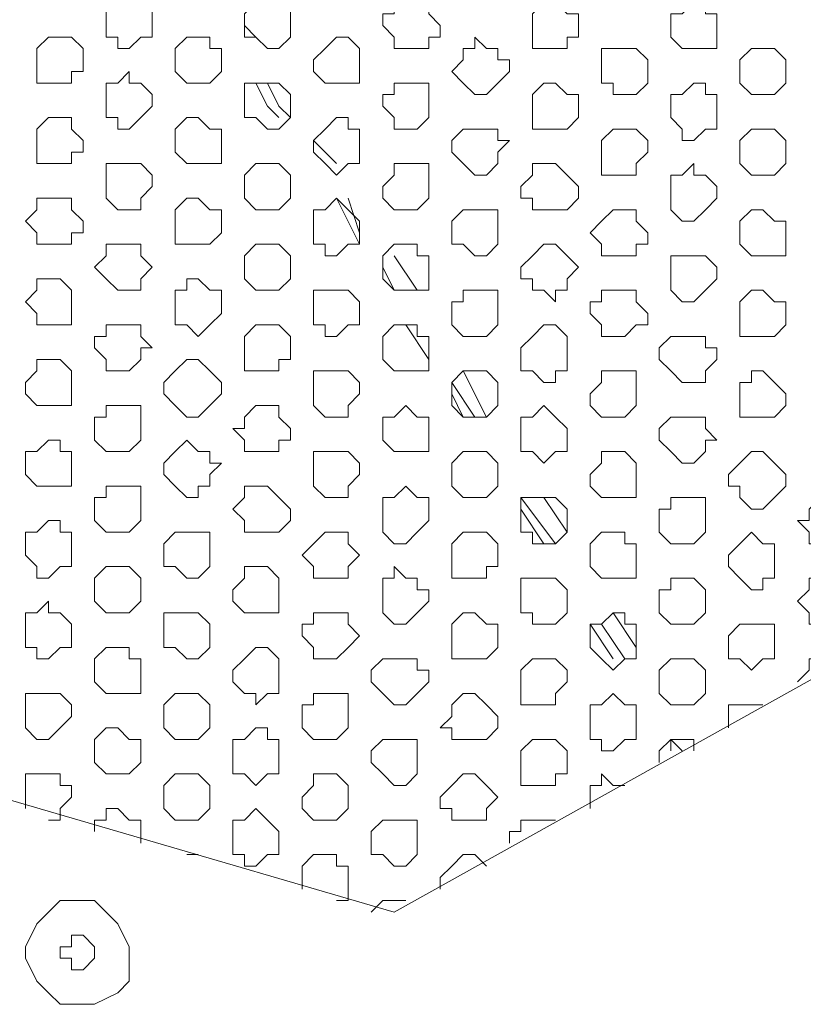
# Model space of a CAD drawing. Units: millimetres. Extents: x 4.5 to 33.8, y 3.9 to 25.3.
# Drawn here: x 25.6 to 25.7, y 10.1 to 10.2 of the extents above; entities that cross this region are included whole.
import ezdxf

# ---------------------------------------------------------------- set-up
doc = ezdxf.new("R2010")
doc.units = ezdxf.units.MM
doc.layers.add('PDF _Геометрия', color=7, linetype='Continuous')

msp = doc.modelspace()

# ---------------------------------------------------------------- linework, layer by layer
at = {"layer": 'PDF _Геометрия', "lineweight": 18}
for points in [[(25.6789, 10.06807), (25.79834, 10.13474), (25.81779, 10.2014), (25.75112, 10.32224), (25.68445, 10.34168), (25.56362, 10.27501), (25.54418, 10.20696), (25.61223, 10.08751)], [(25.64418, 10.17362), (25.64418, 10.17501), (25.64418, 10.1764), (25.64418, 10.17779), (25.64557, 10.17779), (25.64695, 10.17918), (25.64834, 10.17918), (25.64834, 10.17779), (25.64973, 10.17779), (25.64973, 10.1764), (25.64973, 10.17501), (25.64973, 10.17362), (25.64834, 10.17362), (25.64695, 10.17224), (25.64557, 10.17224), (25.64557, 10.17362)], [(25.66084, 10.17362), (25.66084, 10.17501), (25.66084, 10.1764), (25.66223, 10.17779), (25.66362, 10.17779), (25.66501, 10.17779), (25.6664, 10.17779), (25.6664, 10.1764), (25.6664, 10.17501), (25.6664, 10.17362), (25.66501, 10.17224), (25.66362, 10.17224), (25.66223, 10.17362)], [(25.6789, 10.17362), (25.67751, 10.17501), (25.67751, 10.1764), (25.6789, 10.1764), (25.6789, 10.17779), (25.68029, 10.17779), (25.68168, 10.17779), (25.68307, 10.17779), (25.68307, 10.1764), (25.68445, 10.17501), (25.68445, 10.17362), (25.68307, 10.17362), (25.68307, 10.17224), (25.68168, 10.17224), (25.68029, 10.17224), (25.6789, 10.17224)], [(25.69557, 10.17362), (25.69557, 10.17501), (25.69557, 10.1764), (25.69695, 10.17779), (25.69834, 10.17779), (25.69973, 10.1764), (25.70112, 10.1764), (25.70112, 10.17501), (25.70112, 10.17362), (25.69973, 10.17362), (25.69973, 10.17224), (25.69834, 10.17224), (25.69695, 10.17224), (25.69557, 10.17224)], [(25.71223, 10.17362), (25.71223, 10.17501), (25.71223, 10.1764), (25.71362, 10.1764), (25.71501, 10.17779), (25.7164, 10.17779), (25.7164, 10.1764), (25.71779, 10.1764), (25.71779, 10.17501), (25.71779, 10.17362), (25.71779, 10.17224), (25.7164, 10.17224), (25.71501, 10.17224), (25.71362, 10.17224)], [(25.63584, 10.16946), (25.63584, 10.17085), (25.63584, 10.17224), (25.63723, 10.17362), (25.63862, 10.17362), (25.64001, 10.17362), (25.6414, 10.17224), (25.6414, 10.17085), (25.6414, 10.16946), (25.64001, 10.16946), (25.64001, 10.16807), (25.63862, 10.16807), (25.63723, 10.16807), (25.63584, 10.16807)], [(25.65251, 10.16946), (25.65251, 10.17085), (25.65251, 10.17224), (25.6539, 10.17362), (25.65529, 10.17362), (25.65668, 10.17362), (25.65668, 10.17224), (25.65807, 10.17224), (25.65807, 10.17085), (25.65807, 10.16946), (25.65668, 10.16807), (25.65529, 10.16807), (25.6539, 10.16807)], [(25.66918, 10.16946), (25.66918, 10.17085), (25.67057, 10.17224), (25.67195, 10.17362), (25.67334, 10.17362), (25.67473, 10.17224), (25.67473, 10.17085), (25.67473, 10.16946), (25.67473, 10.16807), (25.67334, 10.16807), (25.67195, 10.16807), (25.67057, 10.16807)], [(25.68723, 10.16807), (25.68584, 10.16946), (25.68723, 10.17085), (25.68723, 10.17224), (25.68862, 10.17224), (25.68862, 10.17362), (25.69001, 10.17224), (25.6914, 10.17224), (25.6914, 10.17085), (25.69279, 10.17085), (25.69279, 10.16946), (25.6914, 10.16807), (25.69001, 10.16668), (25.68862, 10.16668)], [(25.7039, 10.16807), (25.7039, 10.16946), (25.7039, 10.17085), (25.7039, 10.17224), (25.70529, 10.17224), (25.70668, 10.17224), (25.70807, 10.17224), (25.70945, 10.17085), (25.70945, 10.16946), (25.70945, 10.16807), (25.70807, 10.16668), (25.70668, 10.16668), (25.70529, 10.16668), (25.70529, 10.16807)], [(25.72057, 10.16807), (25.72057, 10.16946), (25.72057, 10.17085), (25.72195, 10.17224), (25.72334, 10.17224), (25.72473, 10.17224), (25.72612, 10.17085), (25.72612, 10.16946), (25.72612, 10.16807), (25.72473, 10.16668), (25.72334, 10.16668), (25.72195, 10.16668)], [(25.64418, 10.1639), (25.64418, 10.16529), (25.64418, 10.16668), (25.64418, 10.16807), (25.64557, 10.16807), (25.64695, 10.16946), (25.64695, 10.16807), (25.64834, 10.16807), (25.64973, 10.16668), (25.64973, 10.16529), (25.64834, 10.1639), (25.64695, 10.16251), (25.64557, 10.16251), (25.64557, 10.1639)], [(25.66084, 10.1639), (25.66084, 10.16529), (25.66084, 10.16668), (25.66084, 10.16807), (25.66223, 10.16807), (25.66362, 10.16807), (25.66501, 10.16807), (25.6664, 10.16668), (25.6664, 10.16529), (25.6664, 10.1639), (25.66501, 10.16251), (25.66362, 10.16251), (25.66223, 10.1639)], [(25.6789, 10.1639), (25.67751, 10.16529), (25.67751, 10.16668), (25.6789, 10.16668), (25.6789, 10.16807), (25.68029, 10.16807), (25.68168, 10.16807), (25.68307, 10.16807), (25.68307, 10.16668), (25.68307, 10.16529), (25.68307, 10.1639), (25.68168, 10.16251), (25.68029, 10.16251), (25.6789, 10.16251)], [(25.69557, 10.1639), (25.69557, 10.16529), (25.69557, 10.16668), (25.69695, 10.16807), (25.69834, 10.16807), (25.69973, 10.16668), (25.70112, 10.16668), (25.70112, 10.16529), (25.70112, 10.1639), (25.69973, 10.16251), (25.69834, 10.16251), (25.69695, 10.16251), (25.69557, 10.16251)], [(25.71223, 10.1639), (25.71223, 10.16529), (25.71223, 10.16668), (25.71362, 10.16668), (25.71501, 10.16807), (25.7164, 10.16807), (25.7164, 10.16668), (25.71779, 10.16668), (25.71779, 10.16529), (25.71779, 10.1639), (25.71779, 10.16251), (25.7164, 10.16251), (25.71501, 10.16112), (25.71362, 10.16112), (25.71362, 10.16251)], [(25.63584, 10.15974), (25.63584, 10.16112), (25.63584, 10.16251), (25.63723, 10.1639), (25.63862, 10.1639), (25.64001, 10.1639), (25.64001, 10.16251), (25.6414, 10.16112), (25.6414, 10.15974), (25.64001, 10.15974), (25.64001, 10.15835), (25.63862, 10.15835), (25.63723, 10.15835), (25.63584, 10.15835)], [(25.65251, 10.15974), (25.65251, 10.16112), (25.65251, 10.16251), (25.6539, 10.1639), (25.65529, 10.1639), (25.65668, 10.16251), (25.65807, 10.16251), (25.65807, 10.16112), (25.65807, 10.15974), (25.65807, 10.15835), (25.65668, 10.15835), (25.65529, 10.15835), (25.6539, 10.15835)], [(25.66918, 10.15974), (25.66918, 10.16112), (25.67057, 10.16251), (25.67195, 10.1639), (25.67334, 10.1639), (25.67334, 10.16251), (25.67473, 10.16251), (25.67473, 10.16112), (25.67473, 10.15974), (25.67473, 10.15835), (25.67334, 10.15835), (25.67195, 10.15696), (25.67057, 10.15835)], [(25.68723, 10.15835), (25.68584, 10.15974), (25.68584, 10.16112), (25.68723, 10.16251), (25.68862, 10.16251), (25.69001, 10.16251), (25.6914, 10.16251), (25.6914, 10.16112), (25.69279, 10.16112), (25.6914, 10.15974), (25.6914, 10.15835), (25.69001, 10.15696), (25.68862, 10.15696)], [(25.7039, 10.15835), (25.7039, 10.15974), (25.7039, 10.16112), (25.70529, 10.16251), (25.70668, 10.16251), (25.70807, 10.16251), (25.70945, 10.16112), (25.70945, 10.15974), (25.70807, 10.15835), (25.70807, 10.15696), (25.70668, 10.15696), (25.70529, 10.15696), (25.7039, 10.15696)], [(25.72057, 10.15835), (25.72057, 10.15974), (25.72057, 10.16112), (25.72195, 10.16251), (25.72334, 10.16251), (25.72473, 10.16251), (25.72612, 10.16112), (25.72612, 10.15974), (25.72612, 10.15835), (25.72473, 10.15696), (25.72334, 10.15696), (25.72195, 10.15696)], [(25.64418, 10.15418), (25.64418, 10.15557), (25.64418, 10.15696), (25.64418, 10.15835), (25.64557, 10.15835), (25.64695, 10.15835), (25.64834, 10.15835), (25.64973, 10.15696), (25.64973, 10.15557), (25.64834, 10.15418), (25.64834, 10.15279), (25.64695, 10.15279), (25.64557, 10.15279)], [(25.66084, 10.15418), (25.66084, 10.15557), (25.66084, 10.15696), (25.66223, 10.15835), (25.66362, 10.15835), (25.66501, 10.15835), (25.6664, 10.15696), (25.6664, 10.15557), (25.6664, 10.15418), (25.66501, 10.15279), (25.66362, 10.15279), (25.66223, 10.15279)], [(25.67751, 10.15418), (25.67751, 10.15557), (25.6789, 10.15696), (25.6789, 10.15835), (25.68029, 10.15835), (25.68168, 10.15835), (25.68307, 10.15835), (25.68307, 10.15696), (25.68307, 10.15557), (25.68307, 10.15418), (25.68168, 10.15279), (25.68029, 10.15279), (25.6789, 10.15279)], [(25.69557, 10.15418), (25.69418, 10.15418), (25.69418, 10.15557), (25.69557, 10.15696), (25.69557, 10.15835), (25.69695, 10.15835), (25.69834, 10.15835), (25.69973, 10.15696), (25.70112, 10.15557), (25.70112, 10.15418), (25.69973, 10.15279), (25.69834, 10.15279), (25.69695, 10.15279), (25.69557, 10.15279)], [(25.71223, 10.15279), (25.71223, 10.15418), (25.71223, 10.15557), (25.71223, 10.15696), (25.71362, 10.15696), (25.71501, 10.15835), (25.71501, 10.15696), (25.7164, 10.15696), (25.71779, 10.15557), (25.71779, 10.15418), (25.7164, 10.15279), (25.71501, 10.1514), (25.71362, 10.1514)], [(25.63584, 10.15001), (25.63445, 10.1514), (25.63584, 10.15279), (25.63584, 10.15418), (25.63723, 10.15418), (25.63862, 10.15418), (25.64001, 10.15418), (25.64001, 10.15279), (25.6414, 10.1514), (25.6414, 10.15001), (25.64001, 10.15001), (25.64001, 10.14862), (25.63862, 10.14862), (25.63723, 10.14862), (25.63584, 10.14862)], [(25.65251, 10.15001), (25.65251, 10.1514), (25.65251, 10.15279), (25.6539, 10.15418), (25.65529, 10.15418), (25.65668, 10.15279), (25.65807, 10.15279), (25.65807, 10.1514), (25.65807, 10.15001), (25.65668, 10.14862), (25.65529, 10.14862), (25.6539, 10.14862), (25.65251, 10.14862)], [(25.66918, 10.14862), (25.66918, 10.15001), (25.66918, 10.1514), (25.66918, 10.15279), (25.67057, 10.15279), (25.67195, 10.15418), (25.67334, 10.15279), (25.67473, 10.1514), (25.67473, 10.15001), (25.67473, 10.14862), (25.67334, 10.14862), (25.67195, 10.14724), (25.67057, 10.14724), (25.67057, 10.14862)], [(25.68584, 10.14862), (25.68584, 10.15001), (25.68584, 10.1514), (25.68723, 10.15279), (25.68862, 10.15279), (25.69001, 10.15279), (25.6914, 10.15279), (25.6914, 10.1514), (25.6914, 10.15001), (25.6914, 10.14862), (25.69001, 10.14724), (25.68862, 10.14724), (25.68723, 10.14862)], [(25.7039, 10.14862), (25.70251, 10.15001), (25.7039, 10.1514), (25.70529, 10.15279), (25.70668, 10.15279), (25.70807, 10.15279), (25.70807, 10.1514), (25.70945, 10.15001), (25.70945, 10.14862), (25.70807, 10.14862), (25.70807, 10.14724), (25.70668, 10.14724), (25.70529, 10.14724), (25.7039, 10.14724)], [(25.72057, 10.14862), (25.72057, 10.15001), (25.72057, 10.1514), (25.72195, 10.15279), (25.72334, 10.15279), (25.72473, 10.1514), (25.72612, 10.1514), (25.72612, 10.15001), (25.72612, 10.14862), (25.72612, 10.14724), (25.72473, 10.14724), (25.72334, 10.14724), (25.72195, 10.14724)], [(25.64418, 10.14446), (25.64279, 10.14585), (25.64418, 10.14724), (25.64418, 10.14862), (25.64557, 10.14862), (25.64695, 10.14862), (25.64834, 10.14862), (25.64834, 10.14724), (25.64973, 10.14585), (25.64834, 10.14446), (25.64834, 10.14307), (25.64695, 10.14307), (25.64557, 10.14307)], [(25.66084, 10.14446), (25.66084, 10.14585), (25.66084, 10.14724), (25.66223, 10.14862), (25.66362, 10.14862), (25.66501, 10.14862), (25.6664, 10.14724), (25.6664, 10.14585), (25.6664, 10.14446), (25.66501, 10.14307), (25.66362, 10.14307), (25.66223, 10.14307)], [(25.67751, 10.14446), (25.67751, 10.14585), (25.67751, 10.14724), (25.6789, 10.14862), (25.68029, 10.14862), (25.68168, 10.14862), (25.68168, 10.14724), (25.68307, 10.14724), (25.68307, 10.14585), (25.68307, 10.14446), (25.68307, 10.14307), (25.68168, 10.14307), (25.68029, 10.14307), (25.6789, 10.14307)], [(25.69557, 10.14446), (25.69418, 10.14446), (25.69418, 10.14585), (25.69557, 10.14724), (25.69695, 10.14862), (25.69834, 10.14862), (25.69973, 10.14724), (25.70112, 10.14585), (25.69973, 10.14446), (25.69973, 10.14307), (25.69834, 10.14307), (25.69834, 10.14168), (25.69695, 10.14307), (25.69557, 10.14307)], [(25.71223, 10.14307), (25.71223, 10.14446), (25.71223, 10.14585), (25.71223, 10.14724), (25.71362, 10.14724), (25.71501, 10.14724), (25.7164, 10.14724), (25.71779, 10.14585), (25.71779, 10.14446), (25.7164, 10.14307), (25.71501, 10.14168), (25.71362, 10.14168)], [(25.63584, 10.14029), (25.63445, 10.14168), (25.63584, 10.14307), (25.63584, 10.14446), (25.63723, 10.14446), (25.63862, 10.14446), (25.64001, 10.14307), (25.64001, 10.14168), (25.64001, 10.14029), (25.64001, 10.1389), (25.63862, 10.1389), (25.63723, 10.1389), (25.63584, 10.1389)], [(25.65251, 10.14029), (25.65251, 10.14168), (25.65251, 10.14307), (25.6539, 10.14307), (25.6539, 10.14446), (25.65529, 10.14446), (25.65668, 10.14307), (25.65807, 10.14307), (25.65807, 10.14168), (25.65807, 10.14029), (25.65668, 10.1389), (25.65529, 10.13751), (25.6539, 10.1389), (25.65251, 10.1389)], [(25.66918, 10.1389), (25.66918, 10.14029), (25.66918, 10.14168), (25.66918, 10.14307), (25.67057, 10.14307), (25.67195, 10.14307), (25.67334, 10.14307), (25.67473, 10.14168), (25.67473, 10.14029), (25.67473, 10.1389), (25.67334, 10.1389), (25.67195, 10.13751), (25.67057, 10.13751), (25.67057, 10.1389)], [(25.68584, 10.1389), (25.68584, 10.14029), (25.68584, 10.14168), (25.68723, 10.14168), (25.68723, 10.14307), (25.68862, 10.14307), (25.69001, 10.14307), (25.6914, 10.14307), (25.6914, 10.14168), (25.6914, 10.14029), (25.6914, 10.1389), (25.69001, 10.13751), (25.68862, 10.13751), (25.68723, 10.13751)], [(25.7039, 10.1389), (25.70251, 10.14029), (25.70251, 10.14168), (25.7039, 10.14168), (25.7039, 10.14307), (25.70529, 10.14307), (25.70668, 10.14307), (25.70807, 10.14307), (25.70807, 10.14168), (25.70945, 10.14029), (25.70945, 10.1389), (25.70807, 10.1389), (25.70668, 10.13751), (25.70529, 10.13751), (25.7039, 10.13751)], [(25.72057, 10.1389), (25.72057, 10.14029), (25.72057, 10.14168), (25.72195, 10.14307), (25.72334, 10.14307), (25.72473, 10.14168), (25.72612, 10.14168), (25.72612, 10.14029), (25.72612, 10.1389), (25.72473, 10.13751), (25.72334, 10.13751), (25.72195, 10.13751), (25.72057, 10.13751)], [(25.64418, 10.13474), (25.64279, 10.13612), (25.64279, 10.13751), (25.64418, 10.13751), (25.64418, 10.1389), (25.64557, 10.1389), (25.64695, 10.1389), (25.64834, 10.1389), (25.64834, 10.13751), (25.64973, 10.13612), (25.64834, 10.13612), (25.64834, 10.13474), (25.64695, 10.13335), (25.64557, 10.13335), (25.64418, 10.13335)], [(25.66084, 10.13474), (25.66084, 10.13612), (25.66084, 10.13751), (25.66223, 10.1389), (25.66362, 10.1389), (25.66501, 10.1389), (25.6664, 10.13751), (25.6664, 10.13612), (25.6664, 10.13474), (25.66501, 10.13474), (25.66501, 10.13335), (25.66362, 10.13335), (25.66223, 10.13335), (25.66084, 10.13335)], [(25.67751, 10.13474), (25.67751, 10.13612), (25.67751, 10.13751), (25.6789, 10.1389), (25.68029, 10.1389), (25.68168, 10.1389), (25.68168, 10.13751), (25.68307, 10.13751), (25.68307, 10.13612), (25.68307, 10.13474), (25.68307, 10.13335), (25.68168, 10.13335), (25.68029, 10.13335), (25.6789, 10.13335)], [(25.69418, 10.13335), (25.69418, 10.13474), (25.69418, 10.13612), (25.69557, 10.13751), (25.69695, 10.1389), (25.69834, 10.1389), (25.69973, 10.13751), (25.69973, 10.13612), (25.69973, 10.13474), (25.69973, 10.13335), (25.69834, 10.13335), (25.69834, 10.13196), (25.69695, 10.13196), (25.69557, 10.13335)], [(25.71223, 10.13335), (25.71084, 10.13474), (25.71084, 10.13612), (25.71223, 10.13751), (25.71362, 10.13751), (25.71501, 10.13751), (25.7164, 10.13751), (25.7164, 10.13612), (25.71779, 10.13612), (25.71779, 10.13474), (25.7164, 10.13335), (25.7164, 10.13196), (25.71501, 10.13196), (25.71362, 10.13196)], [(25.63445, 10.13057), (25.63445, 10.13196), (25.63584, 10.13335), (25.63584, 10.13474), (25.63723, 10.13474), (25.63862, 10.13474), (25.64001, 10.13335), (25.64001, 10.13196), (25.64001, 10.13057), (25.64001, 10.12918), (25.63862, 10.12918), (25.63723, 10.12918), (25.63584, 10.12918)], [(25.65251, 10.12918), (25.65112, 10.13057), (25.65112, 10.13196), (25.65251, 10.13335), (25.6539, 10.13474), (25.65529, 10.13474), (25.65668, 10.13335), (25.65807, 10.13196), (25.65807, 10.13057), (25.65668, 10.12918), (25.65529, 10.12779), (25.6539, 10.12779)], [(25.66918, 10.12918), (25.66918, 10.13057), (25.66918, 10.13196), (25.66918, 10.13335), (25.67057, 10.13335), (25.67195, 10.13335), (25.67334, 10.13335), (25.67473, 10.13196), (25.67473, 10.13057), (25.67334, 10.12918), (25.67334, 10.12779), (25.67195, 10.12779), (25.67057, 10.12779)], [(25.68584, 10.12918), (25.68584, 10.13057), (25.68584, 10.13196), (25.68723, 10.13335), (25.68862, 10.13335), (25.69001, 10.13335), (25.6914, 10.13196), (25.6914, 10.13057), (25.6914, 10.12918), (25.69001, 10.12779), (25.68862, 10.12779), (25.68723, 10.12779)], [(25.70251, 10.12918), (25.70251, 10.13057), (25.7039, 10.13196), (25.7039, 10.13335), (25.70529, 10.13335), (25.70668, 10.13335), (25.70807, 10.13335), (25.70807, 10.13196), (25.70807, 10.13057), (25.70807, 10.12918), (25.70668, 10.12779), (25.70529, 10.12779), (25.7039, 10.12779)], [(25.72057, 10.12918), (25.72057, 10.13057), (25.72057, 10.13196), (25.72195, 10.13196), (25.72195, 10.13335), (25.72334, 10.13335), (25.72473, 10.13196), (25.72612, 10.13057), (25.72612, 10.12918), (25.72473, 10.12779), (25.72334, 10.12779), (25.72195, 10.12779), (25.72057, 10.12779)], [(25.64279, 10.12501), (25.64279, 10.1264), (25.64279, 10.12779), (25.64418, 10.12779), (25.64418, 10.12918), (25.64557, 10.12918), (25.64695, 10.12918), (25.64834, 10.12918), (25.64834, 10.12779), (25.64834, 10.1264), (25.64834, 10.12501), (25.64695, 10.12362), (25.64557, 10.12362), (25.64418, 10.12362)], [(25.66084, 10.12501), (25.65945, 10.1264), (25.66084, 10.1264), (25.66084, 10.12779), (25.66223, 10.12918), (25.66362, 10.12918), (25.66501, 10.12918), (25.66501, 10.12779), (25.6664, 10.1264), (25.6664, 10.12501), (25.66501, 10.12501), (25.66501, 10.12362), (25.66362, 10.12362), (25.66223, 10.12362), (25.66084, 10.12362)], [(25.67751, 10.12501), (25.67751, 10.1264), (25.67751, 10.12779), (25.6789, 10.12779), (25.68029, 10.12918), (25.68168, 10.12779), (25.68307, 10.12779), (25.68307, 10.1264), (25.68307, 10.12501), (25.68307, 10.12362), (25.68168, 10.12362), (25.68029, 10.12362), (25.6789, 10.12362)], [(25.69418, 10.12362), (25.69418, 10.12501), (25.69418, 10.1264), (25.69418, 10.12779), (25.69557, 10.12779), (25.69695, 10.12918), (25.69834, 10.12779), (25.69973, 10.1264), (25.69973, 10.12501), (25.69973, 10.12362), (25.69834, 10.12362), (25.69695, 10.12224), (25.69557, 10.12362)], [(25.71223, 10.12362), (25.71084, 10.12501), (25.71084, 10.1264), (25.71223, 10.12779), (25.71362, 10.12779), (25.71501, 10.12779), (25.7164, 10.12779), (25.7164, 10.1264), (25.71779, 10.12501), (25.7164, 10.12501), (25.7164, 10.12362), (25.71501, 10.12224), (25.71362, 10.12224)], [(25.63445, 10.12085), (25.63445, 10.12224), (25.63445, 10.12362), (25.63584, 10.12362), (25.63723, 10.12501), (25.63862, 10.12501), (25.63862, 10.12362), (25.64001, 10.12362), (25.64001, 10.12224), (25.64001, 10.12085), (25.64001, 10.11946), (25.63862, 10.11946), (25.63723, 10.11946), (25.63584, 10.11946)], [(25.65251, 10.11946), (25.65112, 10.12085), (25.65112, 10.12224), (25.65251, 10.12362), (25.6539, 10.12501), (25.65529, 10.12362), (25.65668, 10.12362), (25.65668, 10.12224), (25.65807, 10.12224), (25.65668, 10.12085), (25.65668, 10.11946), (25.65529, 10.11946), (25.65529, 10.11807), (25.6539, 10.11807)], [(25.66918, 10.11946), (25.66918, 10.12085), (25.66918, 10.12224), (25.66918, 10.12362), (25.67057, 10.12362), (25.67195, 10.12362), (25.67334, 10.12362), (25.67473, 10.12224), (25.67473, 10.12085), (25.67334, 10.11946), (25.67334, 10.11807), (25.67195, 10.11807), (25.67057, 10.11807)], [(25.68584, 10.11946), (25.68584, 10.12085), (25.68584, 10.12224), (25.68723, 10.12362), (25.68862, 10.12362), (25.69001, 10.12362), (25.6914, 10.12224), (25.6914, 10.12085), (25.6914, 10.11946), (25.69001, 10.11807), (25.68862, 10.11807), (25.68723, 10.11807)], [(25.70251, 10.11946), (25.70251, 10.12085), (25.7039, 10.12224), (25.7039, 10.12362), (25.70529, 10.12362), (25.70668, 10.12362), (25.70807, 10.12224), (25.70807, 10.12085), (25.70807, 10.11946), (25.70807, 10.11807), (25.70668, 10.11807), (25.70529, 10.11807), (25.7039, 10.11807)], [(25.72057, 10.11946), (25.71918, 10.11946), (25.71918, 10.12085), (25.72057, 10.12224), (25.72195, 10.12362), (25.72334, 10.12362), (25.72473, 10.12224), (25.72612, 10.12085), (25.72612, 10.11946), (25.72473, 10.11807), (25.72334, 10.11668), (25.72195, 10.11668), (25.72057, 10.11807)], [(25.64279, 10.11529), (25.64279, 10.11668), (25.64279, 10.11807), (25.64418, 10.11807), (25.64418, 10.11946), (25.64557, 10.11946), (25.64695, 10.11946), (25.64834, 10.11946), (25.64834, 10.11807), (25.64834, 10.11668), (25.64834, 10.11529), (25.64695, 10.1139), (25.64557, 10.1139), (25.64418, 10.1139)], [(25.66084, 10.11529), (25.65945, 10.11668), (25.66084, 10.11807), (25.66084, 10.11946), (25.66223, 10.11946), (25.66362, 10.11946), (25.66501, 10.11807), (25.6664, 10.11668), (25.6664, 10.11529), (25.66501, 10.1139), (25.66362, 10.1139), (25.66223, 10.1139), (25.66084, 10.1139)], [(25.67751, 10.11529), (25.67751, 10.11668), (25.67751, 10.11807), (25.6789, 10.11807), (25.68029, 10.11946), (25.68168, 10.11807), (25.68307, 10.11807), (25.68307, 10.11668), (25.68307, 10.11529), (25.68168, 10.1139), (25.68029, 10.11251), (25.6789, 10.11251), (25.67751, 10.1139)], [(25.69418, 10.1139), (25.69418, 10.11529), (25.69418, 10.11668), (25.69418, 10.11807), (25.69557, 10.11807), (25.69695, 10.11807), (25.69834, 10.11807), (25.69973, 10.11668), (25.69973, 10.11529), (25.69973, 10.1139), (25.69834, 10.11251), (25.69695, 10.11251), (25.69557, 10.11251), (25.69557, 10.1139)], [(25.71084, 10.1139), (25.71084, 10.11529), (25.71084, 10.11668), (25.71223, 10.11668), (25.71223, 10.11807), (25.71362, 10.11807), (25.71501, 10.11807), (25.7164, 10.11807), (25.7164, 10.11668), (25.7164, 10.11529), (25.7164, 10.1139), (25.71501, 10.11251), (25.71362, 10.11251), (25.71223, 10.11251)], [(25.7289, 10.1139), (25.72751, 10.11529), (25.7289, 10.11529), (25.7289, 10.11668), (25.73029, 10.11807), (25.73168, 10.11807), (25.73307, 10.11807), (25.73307, 10.11668), (25.73445, 10.11529), (25.73445, 10.1139), (25.73307, 10.1139), (25.73307, 10.11251), (25.73168, 10.11251), (25.73029, 10.11251), (25.7289, 10.11251)], [(25.63445, 10.11112), (25.63445, 10.11251), (25.63445, 10.1139), (25.63584, 10.1139), (25.63723, 10.11529), (25.63862, 10.11529), (25.63862, 10.1139), (25.64001, 10.1139), (25.64001, 10.11251), (25.64001, 10.11112), (25.64001, 10.10974), (25.63862, 10.10974), (25.63723, 10.10835), (25.63584, 10.10835), (25.63584, 10.10974)], [(25.65112, 10.10974), (25.65112, 10.11112), (25.65112, 10.11251), (25.65251, 10.1139), (25.6539, 10.1139), (25.65529, 10.1139), (25.65668, 10.1139), (25.65668, 10.11251), (25.65668, 10.11112), (25.65668, 10.10974), (25.65529, 10.10835), (25.6539, 10.10835), (25.65251, 10.10974)], [(25.66918, 10.10974), (25.66779, 10.11112), (25.66918, 10.11251), (25.67057, 10.1139), (25.67195, 10.1139), (25.67334, 10.1139), (25.67334, 10.11251), (25.67473, 10.11112), (25.67334, 10.10974), (25.67334, 10.10835), (25.67195, 10.10835), (25.67057, 10.10835), (25.66918, 10.10835)], [(25.68584, 10.10974), (25.68584, 10.11112), (25.68584, 10.11251), (25.68723, 10.1139), (25.68862, 10.1139), (25.69001, 10.1139), (25.6914, 10.11251), (25.6914, 10.11112), (25.6914, 10.10974), (25.69001, 10.10974), (25.69001, 10.10835), (25.68862, 10.10835), (25.68723, 10.10835), (25.68584, 10.10835)], [(25.70251, 10.10974), (25.70251, 10.11112), (25.70251, 10.11251), (25.7039, 10.1139), (25.70529, 10.1139), (25.70668, 10.1139), (25.70668, 10.11251), (25.70807, 10.11251), (25.70807, 10.11112), (25.70807, 10.10974), (25.70807, 10.10835), (25.70668, 10.10835), (25.70529, 10.10835), (25.7039, 10.10835)], [(25.72057, 10.10835), (25.71918, 10.10974), (25.71918, 10.11112), (25.72057, 10.11251), (25.72195, 10.1139), (25.72334, 10.11251), (25.72473, 10.11251), (25.72473, 10.11112), (25.72473, 10.10974), (25.72473, 10.10835), (25.72334, 10.10835), (25.72334, 10.10696), (25.72195, 10.10696)], [(25.64279, 10.10557), (25.64279, 10.10696), (25.64279, 10.10835), (25.64418, 10.10974), (25.64557, 10.10974), (25.64695, 10.10974), (25.64834, 10.10835), (25.64834, 10.10696), (25.64834, 10.10557), (25.64695, 10.10418), (25.64557, 10.10418), (25.64418, 10.10418)], [(25.65945, 10.10557), (25.65945, 10.10696), (25.66084, 10.10835), (25.66084, 10.10974), (25.66223, 10.10974), (25.66362, 10.10974), (25.66501, 10.10835), (25.66501, 10.10696), (25.66501, 10.10557), (25.66501, 10.10418), (25.66362, 10.10418), (25.66223, 10.10418), (25.66084, 10.10418)], [(25.67751, 10.10418), (25.67751, 10.10557), (25.67751, 10.10696), (25.67751, 10.10835), (25.6789, 10.10835), (25.6789, 10.10974), (25.68029, 10.10835), (25.68168, 10.10835), (25.68168, 10.10696), (25.68307, 10.10696), (25.68307, 10.10557), (25.68168, 10.10418), (25.68029, 10.10279), (25.6789, 10.10279)], [(25.69418, 10.10418), (25.69418, 10.10557), (25.69418, 10.10696), (25.69418, 10.10835), (25.69557, 10.10835), (25.69695, 10.10835), (25.69834, 10.10835), (25.69973, 10.10696), (25.69973, 10.10557), (25.69973, 10.10418), (25.69834, 10.10279), (25.69695, 10.10279), (25.69557, 10.10279), (25.69557, 10.10418)], [(25.71084, 10.10418), (25.71084, 10.10557), (25.71084, 10.10696), (25.71223, 10.10696), (25.71223, 10.10835), (25.71362, 10.10835), (25.71501, 10.10835), (25.7164, 10.10696), (25.7164, 10.10557), (25.7164, 10.10418), (25.71501, 10.10279), (25.71362, 10.10279), (25.71223, 10.10279)], [(25.7289, 10.10418), (25.72751, 10.10557), (25.7289, 10.10696), (25.7289, 10.10835), (25.73029, 10.10835), (25.73168, 10.10835), (25.73307, 10.10696), (25.73445, 10.10557), (25.73307, 10.10418), (25.73307, 10.10279), (25.73168, 10.10279), (25.73029, 10.10279), (25.7289, 10.10279)], [(25.63445, 10.10001), (25.63445, 10.1014), (25.63445, 10.10279), (25.63445, 10.10418), (25.63584, 10.10418), (25.63723, 10.10557), (25.63723, 10.10418), (25.63862, 10.10418), (25.64001, 10.10279), (25.64001, 10.1014), (25.64001, 10.10001), (25.63862, 10.10001), (25.63723, 10.09862), (25.63584, 10.09862), (25.63584, 10.10001)], [(25.65112, 10.10001), (25.65112, 10.1014), (25.65112, 10.10279), (25.65112, 10.10418), (25.65251, 10.10418), (25.6539, 10.10418), (25.65529, 10.10418), (25.65668, 10.10279), (25.65668, 10.1014), (25.65668, 10.10001), (25.65529, 10.09862), (25.6539, 10.09862), (25.65251, 10.10001)], [(25.66918, 10.10001), (25.66779, 10.1014), (25.66779, 10.10279), (25.66918, 10.10279), (25.66918, 10.10418), (25.67057, 10.10418), (25.67195, 10.10418), (25.67334, 10.10418), (25.67334, 10.10279), (25.67473, 10.1014), (25.67334, 10.10001), (25.67195, 10.09862), (25.67057, 10.09862), (25.66918, 10.09862)], [(25.68584, 10.10001), (25.68584, 10.1014), (25.68584, 10.10279), (25.68723, 10.10418), (25.68862, 10.10418), (25.69001, 10.10279), (25.6914, 10.10279), (25.6914, 10.1014), (25.6914, 10.10001), (25.69001, 10.09862), (25.68862, 10.09862), (25.68723, 10.09862), (25.68584, 10.09862)], [(25.70251, 10.10001), (25.70251, 10.1014), (25.70251, 10.10279), (25.7039, 10.10279), (25.70529, 10.10418), (25.70668, 10.10418), (25.70668, 10.10279), (25.70807, 10.10279), (25.70807, 10.1014), (25.70807, 10.10001), (25.70807, 10.09862), (25.70668, 10.09862), (25.70529, 10.09724), (25.7039, 10.09862)], [(25.71918, 10.09862), (25.71918, 10.10001), (25.71918, 10.1014), (25.72057, 10.10279), (25.72195, 10.10279), (25.72334, 10.10279), (25.72473, 10.10279), (25.72473, 10.1014), (25.72473, 10.10001), (25.72473, 10.09862), (25.72334, 10.09862), (25.72195, 10.09724), (25.72057, 10.09862)], [(25.64279, 10.09585), (25.64279, 10.09724), (25.64279, 10.09862), (25.64418, 10.10001), (25.64557, 10.10001), (25.64695, 10.10001), (25.64695, 10.09862), (25.64834, 10.09862), (25.64834, 10.09724), (25.64834, 10.09585), (25.64834, 10.09446), (25.64695, 10.09446), (25.64557, 10.09446), (25.64418, 10.09446)], [(25.65945, 10.09585), (25.65945, 10.09724), (25.66084, 10.09862), (25.66223, 10.10001), (25.66362, 10.10001), (25.66501, 10.09862), (25.66501, 10.09724), (25.66501, 10.09585), (25.66501, 10.09446), (25.66362, 10.09446), (25.66223, 10.09307), (25.66223, 10.09446), (25.66084, 10.09446)], [(25.67751, 10.09446), (25.67612, 10.09585), (25.67612, 10.09724), (25.67751, 10.09862), (25.6789, 10.09862), (25.68029, 10.09862), (25.68168, 10.09862), (25.68168, 10.09724), (25.68307, 10.09724), (25.68307, 10.09585), (25.68168, 10.09446), (25.68029, 10.09307), (25.6789, 10.09307)], [(25.69418, 10.09446), (25.69418, 10.09585), (25.69418, 10.09724), (25.69557, 10.09862), (25.69695, 10.09862), (25.69834, 10.09862), (25.69973, 10.09724), (25.69973, 10.09585), (25.69834, 10.09446), (25.69834, 10.09307), (25.69695, 10.09307), (25.69557, 10.09307), (25.69418, 10.09307)], [(25.71084, 10.09446), (25.71084, 10.09585), (25.71084, 10.09724), (25.71223, 10.09862), (25.71362, 10.09862), (25.71501, 10.09862), (25.7164, 10.09724), (25.7164, 10.09585), (25.7164, 10.09446), (25.71501, 10.09307), (25.71362, 10.09307), (25.71223, 10.09307)], [(25.72751, 10.09585), (25.7289, 10.09724), (25.7289, 10.09862), (25.73029, 10.09862), (25.73168, 10.09862), (25.73307, 10.09724), (25.73168, 10.09862), (25.73029, 10.09862), (25.7289, 10.09862), (25.7289, 10.09724)], [(25.63445, 10.09029), (25.63445, 10.09168), (25.63445, 10.09307), (25.63445, 10.09446), (25.63584, 10.09446), (25.63723, 10.09446), (25.63862, 10.09446), (25.64001, 10.09307), (25.64001, 10.09168), (25.63862, 10.09029), (25.63723, 10.0889), (25.63584, 10.0889)], [(25.65112, 10.09029), (25.65112, 10.09168), (25.65112, 10.09307), (25.65251, 10.09446), (25.6539, 10.09446), (25.65529, 10.09446), (25.65668, 10.09307), (25.65668, 10.09168), (25.65668, 10.09029), (25.65529, 10.0889), (25.6539, 10.0889), (25.65251, 10.0889)], [(25.66779, 10.09029), (25.66779, 10.09168), (25.66779, 10.09307), (25.66918, 10.09307), (25.66918, 10.09446), (25.67057, 10.09446), (25.67195, 10.09446), (25.67334, 10.09446), (25.67334, 10.09307), (25.67334, 10.09168), (25.67334, 10.09029), (25.67195, 10.0889), (25.67057, 10.0889), (25.66918, 10.0889)], [(25.68584, 10.09029), (25.68445, 10.09029), (25.68584, 10.09168), (25.68584, 10.09307), (25.68723, 10.09446), (25.68862, 10.09446), (25.69001, 10.09307), (25.6914, 10.09168), (25.6914, 10.09029), (25.69001, 10.0889), (25.68862, 10.0889), (25.68723, 10.0889), (25.68584, 10.0889)], [(25.70251, 10.0889), (25.70251, 10.09029), (25.70251, 10.09168), (25.70251, 10.09307), (25.7039, 10.09307), (25.70529, 10.09446), (25.70668, 10.09307), (25.70807, 10.09307), (25.70807, 10.09168), (25.70807, 10.09029), (25.70807, 10.0889), (25.70668, 10.0889), (25.70529, 10.08751), (25.7039, 10.08751), (25.7039, 10.0889)], [(25.71918, 10.09029), (25.71918, 10.09168), (25.71918, 10.09307), (25.72057, 10.09307), (25.72195, 10.09307), (25.72334, 10.09307), (25.72195, 10.09307), (25.72057, 10.09307), (25.71918, 10.09307), (25.71918, 10.09168)], [(25.64279, 10.08612), (25.64279, 10.08751), (25.64279, 10.0889), (25.64418, 10.09029), (25.64557, 10.09029), (25.64695, 10.0889), (25.64834, 10.0889), (25.64834, 10.08751), (25.64834, 10.08612), (25.64695, 10.08474), (25.64557, 10.08474), (25.64418, 10.08474)], [(25.65945, 10.08474), (25.65945, 10.08612), (25.65945, 10.08751), (25.65945, 10.0889), (25.66084, 10.0889), (25.66223, 10.09029), (25.66362, 10.09029), (25.66362, 10.0889), (25.66501, 10.0889), (25.66501, 10.08751), (25.66501, 10.08612), (25.66501, 10.08474), (25.66362, 10.08474), (25.66223, 10.08335), (25.66084, 10.08474)], [(25.67751, 10.08474), (25.67612, 10.08612), (25.67612, 10.08751), (25.67751, 10.0889), (25.6789, 10.0889), (25.68029, 10.0889), (25.68168, 10.0889), (25.68168, 10.08751), (25.68168, 10.08612), (25.68168, 10.08474), (25.68029, 10.08335), (25.6789, 10.08335)], [(25.69418, 10.08474), (25.69418, 10.08612), (25.69418, 10.08751), (25.69557, 10.0889), (25.69695, 10.0889), (25.69834, 10.0889), (25.69973, 10.08751), (25.69973, 10.08612), (25.69973, 10.08474), (25.69834, 10.08474), (25.69834, 10.08335), (25.69695, 10.08335), (25.69557, 10.08335), (25.69418, 10.08335)], [(25.65112, 10.08057), (25.65112, 10.08196), (25.65112, 10.08335), (25.65251, 10.08474), (25.6539, 10.08474), (25.65529, 10.08474), (25.65668, 10.08335), (25.65668, 10.08196), (25.65668, 10.08057), (25.65529, 10.07918), (25.6539, 10.07918), (25.65251, 10.07918)], [(25.66779, 10.08057), (25.66779, 10.08196), (25.66918, 10.08335), (25.66918, 10.08474), (25.67057, 10.08474), (25.67195, 10.08474), (25.67334, 10.08335), (25.67334, 10.08196), (25.67334, 10.08057), (25.67195, 10.07918), (25.67057, 10.07918), (25.66918, 10.07918)], [(25.68584, 10.08057), (25.68445, 10.08057), (25.68445, 10.08196), (25.68584, 10.08335), (25.68723, 10.08474), (25.68862, 10.08474), (25.69001, 10.08335), (25.6914, 10.08196), (25.69001, 10.08057), (25.69001, 10.07918), (25.68862, 10.07918), (25.68723, 10.07918), (25.68584, 10.07918)], [(25.65945, 10.07501), (25.65945, 10.0764), (25.65945, 10.07779), (25.65945, 10.07918), (25.66084, 10.07918), (25.66223, 10.08057), (25.66362, 10.07918), (25.66501, 10.07779), (25.66501, 10.0764), (25.66501, 10.07501), (25.66362, 10.07501), (25.66223, 10.07362), (25.66084, 10.07362), (25.66084, 10.07501)], [(25.67612, 10.07501), (25.67612, 10.0764), (25.67612, 10.07779), (25.67751, 10.07918), (25.6789, 10.07918), (25.68029, 10.07918), (25.68168, 10.07918), (25.68168, 10.07779), (25.68168, 10.0764), (25.68168, 10.07501), (25.68029, 10.07362), (25.6789, 10.07362), (25.67751, 10.07501)], [(25.63723, 10.05835), (25.63862, 10.05696), (25.6414, 10.05696), (25.64279, 10.05696), (25.64557, 10.05835), (25.64695, 10.05974), (25.64695, 10.06251), (25.64695, 10.0639), (25.64557, 10.06668), (25.64418, 10.06807), (25.64279, 10.06946), (25.6414, 10.06946), (25.63862, 10.06946), (25.63723, 10.06807), (25.63584, 10.06668), (25.63445, 10.0639), (25.63445, 10.06251), (25.63584, 10.05974)], [(25.64279, 10.06251), (25.6414, 10.06112), (25.64001, 10.06112), (25.64001, 10.06251), (25.63862, 10.06251), (25.63862, 10.0639), (25.64001, 10.0639), (25.64001, 10.06529), (25.6414, 10.06529), (25.64279, 10.0639)]]:
    msp.add_lwpolyline(points, close=True, dxfattribs=at)
for points in [[(25.66084, 10.17501), (25.66223, 10.17362)], [(25.70945, 10.17085), (25.70807, 10.17224), (25.70668, 10.17224), (25.70529, 10.17224), (25.7039, 10.17224), (25.7039, 10.17085), (25.7039, 10.16946), (25.7039, 10.16807)], [(25.66223, 10.16807), (25.66362, 10.16529), (25.66501, 10.1639)], [(25.6664, 10.1639), (25.66501, 10.16529), (25.66362, 10.16807)], [(25.69973, 10.16668), (25.69834, 10.16807), (25.69695, 10.16807), (25.69557, 10.16668), (25.69557, 10.16529), (25.69557, 10.1639)], [(25.67473, 10.16251), (25.67334, 10.16251), (25.67334, 10.1639), (25.67195, 10.1639), (25.67057, 10.16251), (25.66918, 10.16112), (25.66918, 10.15974)], [(25.70945, 10.16112), (25.70807, 10.16251), (25.70668, 10.16251), (25.70529, 10.16251), (25.7039, 10.16112), (25.7039, 10.15974), (25.7039, 10.15835)], [(25.66918, 10.16112), (25.67195, 10.15835)], [(25.67195, 10.15418), (25.67473, 10.14862)], [(25.67473, 10.15001), (25.67334, 10.15418)], [(25.6789, 10.14724), (25.68168, 10.14307)], [(25.6789, 10.14307), (25.67751, 10.14585)], [(25.68029, 10.1389), (25.68307, 10.13474)], [(25.68723, 10.13335), (25.69001, 10.12779)], [(25.68862, 10.12779), (25.68584, 10.13196)], [(25.68584, 10.13057), (25.68723, 10.12779)], [(25.69834, 10.11251), (25.69418, 10.11807)], [(25.69695, 10.11807), (25.69973, 10.1139)], [(25.69418, 10.11668), (25.69695, 10.11251)], [(25.70529, 10.10418), (25.70807, 10.10001)], [(25.70251, 10.10279), (25.70529, 10.09862)], [(25.70668, 10.09862), (25.7039, 10.10279)], [(25.71084, 10.08612), (25.71084, 10.08751), (25.71223, 10.0889), (25.71362, 10.0889), (25.71501, 10.0889), (25.71362, 10.0889), (25.71223, 10.0889), (25.71362, 10.08751)], [(25.71223, 10.0889), (25.71223, 10.08751)], [(25.71501, 10.0889), (25.71501, 10.08751)], [(25.63445, 10.08057), (25.63445, 10.08196), (25.63445, 10.08335), (25.63445, 10.08474), (25.63584, 10.08474), (25.63723, 10.08474), (25.63862, 10.08474), (25.63862, 10.08335), (25.64001, 10.08335), (25.64001, 10.08196), (25.63862, 10.08057), (25.63862, 10.07918), (25.63723, 10.07918)], [(25.70251, 10.08057), (25.70251, 10.08196), (25.70251, 10.08335), (25.7039, 10.08335), (25.7039, 10.08474), (25.70529, 10.08335), (25.70668, 10.08335)], [(25.64279, 10.07779), (25.64279, 10.07918), (25.64418, 10.07918), (25.64418, 10.08057), (25.64557, 10.08057), (25.64695, 10.07918), (25.64834, 10.07918), (25.64834, 10.07779), (25.64834, 10.0764)], [(25.69279, 10.0764), (25.69279, 10.07779), (25.69418, 10.07779), (25.69418, 10.07918), (25.69557, 10.07918), (25.69695, 10.07918), (25.69834, 10.07918)], [(25.6539, 10.07501), (25.65529, 10.07501)], [(25.66779, 10.07085), (25.66779, 10.07224), (25.66779, 10.07362), (25.66918, 10.07501), (25.67057, 10.07501), (25.67195, 10.07501), (25.67195, 10.07362), (25.67334, 10.07362), (25.67334, 10.07224), (25.67334, 10.07085), (25.67334, 10.06946), (25.67195, 10.06946)], [(25.68445, 10.07085), (25.68445, 10.07224), (25.68584, 10.07362), (25.68723, 10.07501), (25.68862, 10.07501), (25.69001, 10.07362)], [(25.67612, 10.06807), (25.67751, 10.06946), (25.6789, 10.06946), (25.68029, 10.06946)]]:
    msp.add_lwpolyline(points, dxfattribs=at)

doc.saveas('drawing.dxf')
